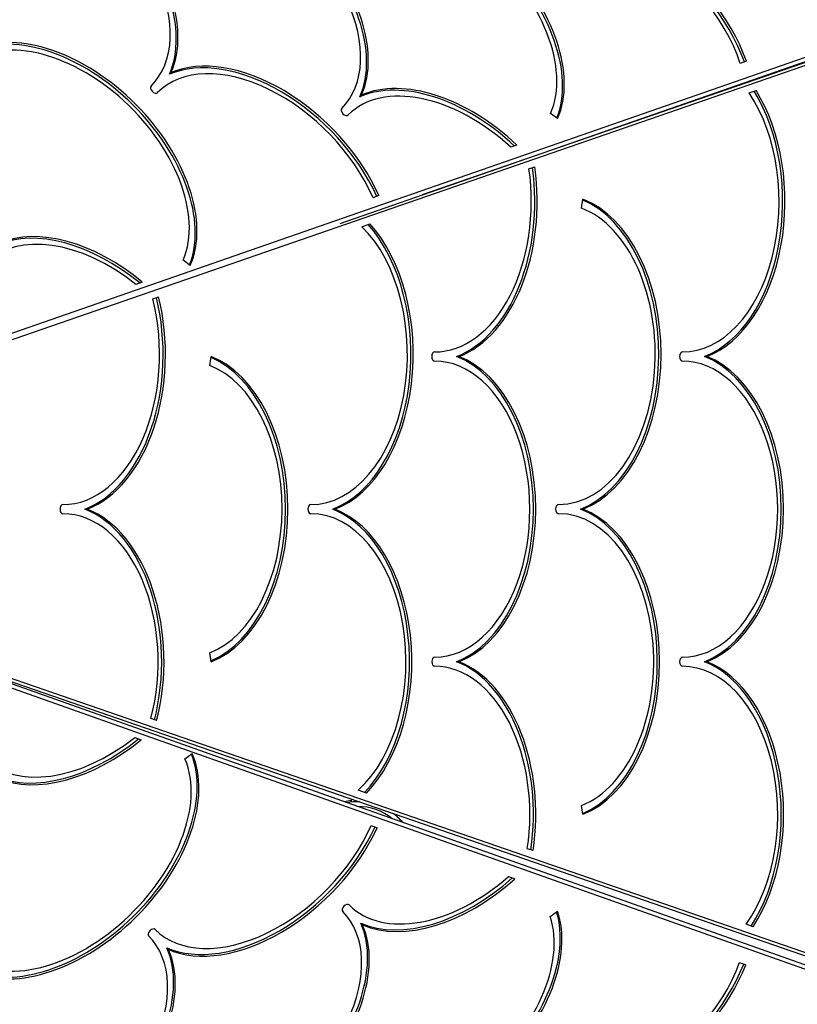
# Model space of a CAD drawing. Units: millimetres. Extents: x -717 to 10118, y -450 to 7661.
# Drawn here: x 3938 to 4447, y 2830 to 3476 of the extents above; entities that cross this region are included whole.
import ezdxf

# ---------------------------------------------------------------- set-up
doc = ezdxf.new("R2010")
doc.units = ezdxf.units.MM
doc.layers.add('Dimensions', color=7, linetype='Continuous')
doc.layers.add('Widoczne (ISO)', color=7, linetype='Continuous')
doc.styles.get("Standard").update_dxf_attribs({"font": 'arial.ttf'})
doc.dimstyles.new('Leikkiset keinu', dxfattribs={"dimtxt": 150, "dimasz": 2.5, "dimexe": 0.06, "dimexo": 0.625, "dimtad": 0, "dimtih": 1, "dimtoh": 1, "dimdec": 0, "dimtxsty": 'Standard', "dimcen": 2.5, "dimadec": 0, "dimazin": 0, "dimtfac": 1, "dimtmove": 0, "dimatfit": 3, "dimfxl": 1, "dimarcsym": 0})

# ---------------------------------------------------------------- blocks, each defined once
blk = doc.blocks.new('*D15')
at = {"layer": 'Defpoints', "color": 0}
for p in [(9138.23, 2902.61), (1378.63, 2400.76), (9138.23, 7.42)]:
    blk.add_point(p, dxfattribs=at)
at = {"layer": 'Dimensions', "color": 0, "lineweight": -2}
for p, q in [((9138.23, 2901.99), (9138.23, 7.36)), ((1378.63, 2400.13), (1378.63, 7.36)), ((1381.13, 7.42), (5034.98, 7.42)), ((9135.73, 7.42), (5481.88, 7.42))]:
    blk.add_line(p, q, dxfattribs=at)
at = {"layer": 'Dimensions', "color": 0}
for points in [[(1381.13, 7.83), (1381.13, 7), (1378.63, 7.42)], [(9135.73, 7), (9135.73, 7.83), (9138.23, 7.42)]]:
    blk.add_solid(points, dxfattribs=at)
at = {"layer": 'Dimensions', "color": 0, "insert": (5258.43, 7.42), "char_height": 150, "attachment_point": 5}
blk.add_mtext('7760', dxfattribs=at)

msp = doc.modelspace()

# ---------------------------------------------------------------- linework, layer by layer
at = {"layer": 'Widoczne (ISO)'}
for p, q in [((3656.51, 3174.06), (4779.91, 3564.88)), ((4778.03, 3557.89), (3659.02, 3171.25)), ((4147.65, 3342.07), (4775.49, 3560.49)), ((4771.9, 3557.89), (4201.47, 3360.79)), ((4413.93, 3448.28), (4409.91, 3446.81)), ((4035.75, 3439.73), (4036.85, 3440.83)), ((4160.64, 3425.05), (4161.75, 3426.15)), ((4415.73, 3427.59), (4420.21, 3429.13)), ((4290.17, 3410.68), (4285.54, 3414.09)), ((4263.52, 3393.33), (4259.56, 3391.88)), ((4271.4, 3377.72), (4275.17, 3379.02)), ((4173.05, 3360.27), (4169.17, 3358.85)), ((4305.87, 3352.01), (4306.78, 3357.84)), ((4161.91, 3339.89), (4167.14, 3341.69)), ((4049.43, 3314.46), (4044.68, 3317.96)), ((4017.98, 3303.62), (4013.83, 3302.1)), ((4024.86, 3292.53), (4028.67, 3293.85)), ((4062.19, 3248.97), (4063.11, 3254.79)), ((4224, 3254.81), (4225.53, 3254.81)), ((4386.41, 3254.83), (4387.94, 3254.83)), ((3980.38, 3154.78), (3981.92, 3154.79)), ((4142.8, 3154.8), (4144.33, 3154.8)), ((4305.21, 3154.82), (4306.75, 3154.82)), ((3659.02, 3138.3), (4778.11, 2751.89)), ((4777.58, 2738.05), (3656.4, 3135.18)), ((3701.81, 3121.41), (4771.98, 2751.89)), ((4773.19, 2742.47), (3763.86, 3099.98)), ((4063.08, 3054.82), (4062.14, 3060.64)), ((4223.96, 3054.83), (4225.49, 3054.83)), ((4386.37, 3054.85), (4387.91, 3054.85)), ((4027.4, 3016.22), (4023.58, 3017.54)), ((4012.99, 3005.14), (4017.14, 3003.6)), ((4045.94, 2991.19), (4050.7, 2994.67)), ((4164.82, 2968.77), (4159.41, 2970.64)), ((4154.87, 2964.97), (4154.86, 2962.88)), ((4157.5, 2964.06), (4157.5, 2963.16)), ((4157.5, 2963.16), (4160.12, 2963.16)), ((4159.5, 2959.96), (4159.5, 2959.84)), ((4306.77, 2954.86), (4305.84, 2960.69)), ((4168.01, 2947.51), (4171.88, 2946.07)), ((4274.06, 2931.05), (4270.3, 2932.35)), ((4258.04, 2914.04), (4262.04, 2912.55)), ((4285.35, 2887.89), (4290.12, 2891.36)), ((4161.29, 2883.46), (4162.39, 2882.35)), ((4418.36, 2881.23), (4413.81, 2882.8)), ((4034.13, 2867.38), (4035.23, 2866.28)), ((4409.47, 2857.75), (4413.44, 2856.27))]:
    msp.add_line(p, q, dxfattribs=at)
for radius, start, end in [(39, 96.82047, 103.40794), (38.05, 89.04501, 101.12704), (38.05, 89.04501, 101.12704), (34.85, 50.45791, 90.5327), (34.85, 50.45791, 90.5327), (38.05, 39.86357, 52.85657), (38.05, 39.86357, 52.85657)]:
    msp.add_arc((4159.5, 2925.11), radius, start, end, dxfattribs=at)
for centre, major_axis, ratio, start_param, end_param in [((3953.15, 3500.77), (-73.68, 74.1), 0.626927, 3.380887, 6.043891), ((3954.26, 3501.87), (-73.68, 74.1), 0.626927, 3.380887, 6.043891), ((3954.26, 3501.87), (69.45, -69.85), 0.626927, 0, 3.141593), ((4079.16, 3485.05), (-72.63, 73.04), 0.626927, 3.383538, 6.040337), ((4080.26, 3486.15), (-72.63, 73.04), 0.626927, 3.383538, 6.040337), ((4080.26, 3486.15), (68.4, -68.78), 0.626927, 0, 3.141593), ((4207.6, 3469.63), (-72.63, 73.04), 0.626927, 3.406222, 6.040337), ((4208.71, 3470.73), (-72.63, 73.04), 0.626927, 3.382793, 6.040337), ((4208.8, 3470.6), (68.4, -68.78), 0.626927, 0.241945, 3.141593), ((4332.5, 3454.92), (-72.63, 73.04), 0.626927, 4.072111, 6.04124), ((4333.6, 3456.02), (-72.63, 73.04), 0.626927, 4.06494, 6.04124), ((4333.6, 3456.02), (-68.4, 68.78), 0.626927, 4.041131, 6.283185), ((3967.95, 3374.46), (68.4, -68.78), 0.626927, 0.241945, 3.141593), ((3966.84, 3373.36), (-72.63, 73.04), 0.626927, 3.406967, 6.040337), ((3967.95, 3374.46), (-72.63, 73.04), 0.626927, 3.383538, 6.040337), ((4095.23, 3357.89), (-72.63, 73.04), 0.626927, 4.176745, 6.040337), ((4096.34, 3358.99), (-72.63, 73.04), 0.626927, 4.169811, 6.040337), ((4096.34, 3358.99), (-68.4, 68.78), 0.626927, 4.153252, 6.283185), ((4221.29, 3344.33), (-68.4, 68.78), 0.626927, 4.781833, 6.283185), ((4220.18, 3343.23), (-72.63, 73.04), 0.626927, 4.767678, 6.04124), ((4221.29, 3344.33), (-72.63, 73.04), 0.626927, 4.760583, 6.04124), ((4025.82, 3429.9), (2.12, -2.13), 0.626927, 3.141593, 6.283185), ((4372.01, 3356.35), (0.01, -98.5), 0.642838, 0, 2.379228), ((4370.48, 3356.35), (0.01, -104.5), 0.642838, 0.239294, 2.335468), ((4372.01, 3356.35), (0.01, -104.5), 0.642838, 0.239294, 2.341263), ((4150.77, 3415.24), (2.12, -2.13), 0.626927, 3.141593, 6.283185), ((4209.6, 3356.33), (0.01, -98.5), 0.642838, 0, 1.789609), ((4208.06, 3356.33), (0.01, -104.5), 0.642838, 0.239294, 1.784647), ((4209.6, 3356.33), (0.01, -104.5), 0.642838, 0.239294, 1.78959), ((4289.28, 3256.34), (-0.01, 104.5), 0.642838, 3.380887, 6.020839), ((4290.81, 3256.34), (-0.01, 104.5), 0.642838, 3.380887, 6.042991), ((4290.81, 3256.34), (0.01, -98.5), 0.642838, 0, 2.901399), ((3984.02, 3247.3), (-68.4, 68.78), 0.626927, 4.897286, 6.283185), ((3982.91, 3246.21), (-72.63, 73.04), 0.626927, 4.875578, 6.040337), ((3984.02, 3247.3), (-72.63, 73.04), 0.626927, 4.868163, 6.040337), ((4128.4, 3256.32), (0.01, -98.5), 0.642838, 0, 2.583649), ((4126.87, 3256.32), (0.01, -104.5), 0.642838, 0.239294, 2.520149), ((4128.4, 3256.32), (0.01, -104.5), 0.642838, 0.239294, 2.526808), ((3965.98, 3256.31), (0.01, -98.5), 0.642838, 0, 1.947371), ((3964.45, 3256.31), (0.01, -104.5), 0.642838, 0.239294, 1.933228), ((3965.98, 3256.31), (0.01, -104.5), 0.642838, 0.239294, 1.938225), ((4045.67, 3154.81), (-0.01, 103), 0.642838, 3.405986, 6.017876), ((4047.2, 3154.81), (-0.01, 103), 0.642838, 3.383538, 6.040337), ((4209.61, 3254.83), (0, -3), 0.642838, 3.141593, 6.283185), ((4209.62, 3154.83), (0.01, -97), 0.642838, 0, 3.141593), ((4208.08, 3154.83), (-0.01, 103), 0.642838, 3.383538, 6.040337), ((4209.62, 3154.83), (-0.01, 103), 0.642838, 3.383538, 6.040337), ((4372.02, 3254.85), (0, -3), 0.642838, 3.141593, 6.283185), ((4372.03, 3154.85), (0.01, -97), 0.642838, 0, 3.141593), ((4370.5, 3154.85), (-0.01, 103), 0.642838, 3.383538, 6.040337), ((4372.03, 3154.85), (-0.01, 103), 0.642838, 3.383538, 6.040337), ((4047.2, 3154.81), (0.01, -97), 0.642838, 0.241757, 2.898744), ((3965.99, 3154.81), (0, -3), 0.642838, 3.141593, 6.283185), ((3964.47, 3054.81), (-0.01, 103), 0.642838, 4.333461, 6.040337), ((3966, 3054.81), (-0.01, 103), 0.642838, 4.328378, 6.040337), ((4128.41, 3154.82), (0, -3), 0.642838, 3.141593, 6.283185), ((4126.89, 3054.82), (-0.01, 103), 0.642838, 3.730405, 6.040337), ((4128.42, 3054.82), (-0.01, 103), 0.642838, 3.723439, 6.040337), ((4290.82, 3154.84), (0, -3), 0.642838, 3.141593, 6.283185), ((4289.3, 3054.84), (-0.01, 103), 0.642838, 3.406902, 6.040337), ((4290.83, 3054.84), (-0.01, 103), 0.642838, 3.384441, 6.040337), ((3966, 3054.81), (-0.01, 97), 0.642838, 4.318036, 6.283185), ((4128.42, 3054.82), (-0.01, 97), 0.642838, 3.661504, 6.283185), ((4290.83, 3054.84), (0.01, -97), 0.642838, 0.242848, 3.141593), ((4209.63, 3054.83), (0, -3), 0.642838, 3.141593, 6.283185), ((4209.64, 2954.83), (-0.01, 97), 0.642838, 4.478475, 6.283185), ((4208.11, 2954.83), (-0.01, 103), 0.642838, 4.484389, 6.04124), ((4209.64, 2954.83), (-0.01, 103), 0.642838, 4.479373, 6.04124), ((4372.04, 3054.85), (0, -3), 0.642838, 3.141593, 6.283185), ((4372.05, 2954.85), (-0.01, 97), 0.642838, 3.875156, 6.283185), ((4370.52, 2954.85), (-0.01, 103), 0.642838, 3.922024, 6.04124), ((4372.05, 2954.85), (-0.01, 103), 0.642838, 3.916048, 6.04124), ((3983.49, 3060.1), (-68.78, -68.4), 0.626927, 0, 1.3859), ((3982.39, 3061.21), (-73.04, -72.63), 0.626927, 0.242848, 1.407608), ((3983.49, 3060.1), (-73.04, -72.63), 0.626927, 0.242848, 1.415022), ((3966.67, 2935.2), (74.1, 73.68), 0.626927, 3.380887, 6.020783), ((3967.77, 2934.09), (74.1, 73.68), 0.626927, 3.380887, 6.043891), ((3967.77, 2934.09), (-69.85, -69.45), 0.626927, 0, 2.902299), ((4095.18, 2947.79), (-68.78, -68.4), 0.626927, 0, 2.129933), ((4094.08, 2948.89), (-73.04, -72.63), 0.626927, 0.242848, 2.106441), ((4095.18, 2947.79), (-73.04, -72.63), 0.626927, 0.242848, 2.113374), ((4222.34, 2963.86), (-68.78, -68.4), 0.626927, 0, 1.469523), ((4221.24, 2964.96), (-73.04, -72.63), 0.626927, 0.242848, 1.485702), ((4222.34, 2963.86), (-73.04, -72.63), 0.626927, 0.242848, 1.492874), ((4079.45, 2821.78), (-69.85, -69.45), 0.626927, 0, 3.141593), ((4205.82, 2836.52), (73.04, 72.63), 0.626927, 3.384441, 5.961172), ((4206.92, 2835.41), (73.04, 72.63), 0.626927, 3.384441, 5.984654), ((4151.43, 2893.35), (-2.13, -2.12), 0.626927, 3.141593, 6.283185), ((4206.82, 2835.43), (-68.86, -68.47), 0.626927, 0.000914, 2.838449), ((4078.36, 2822.88), (74.1, 73.68), 0.626927, 3.380887, 6.043891), ((4079.45, 2821.78), (74.1, 73.68), 0.626927, 3.380887, 6.043891), ((4024.27, 2877.27), (-2.13, -2.12), 0.626927, 3.141593, 6.283185), ((3952.3, 2805.71), (-69.85, -69.45), 0.626927, 0, 3.141593), ((3951.2, 2806.81), (74.1, 73.68), 0.626927, 3.380887, 6.043891), ((3952.3, 2805.71), (74.1, 73.68), 0.626927, 3.380887, 6.043891), ((4334.02, 2851.54), (-68.78, -68.4), 0.626927, 0, 2.21014), ((4332.92, 2852.65), (-73.04, -72.63), 0.626927, 0.242848, 2.181355), ((4334.02, 2851.54), (-73.04, -72.63), 0.626927, 0.242848, 2.188448)]:
    msp.add_ellipse(centre, major_axis=major_axis, ratio=ratio, start_param=start_param, end_param=end_param, dxfattribs=at)

# ---------------------------------------------------------------- dimensions: what is measured, and where the dimension line sits
at = {"layer": 'Dimensions'}
dim = msp.add_linear_dim(base=(9138.23, 7.42), p1=(1378.63, 2400.76), p2=(9138.23, 2902.61), dimstyle='Leikkiset keinu', dxfattribs=at)
dim.commit()
dim.dimension.update_dxf_attribs({"geometry": '*D15', "text_midpoint": (5258.43, 7.42)})

doc.saveas('drawing.dxf')
